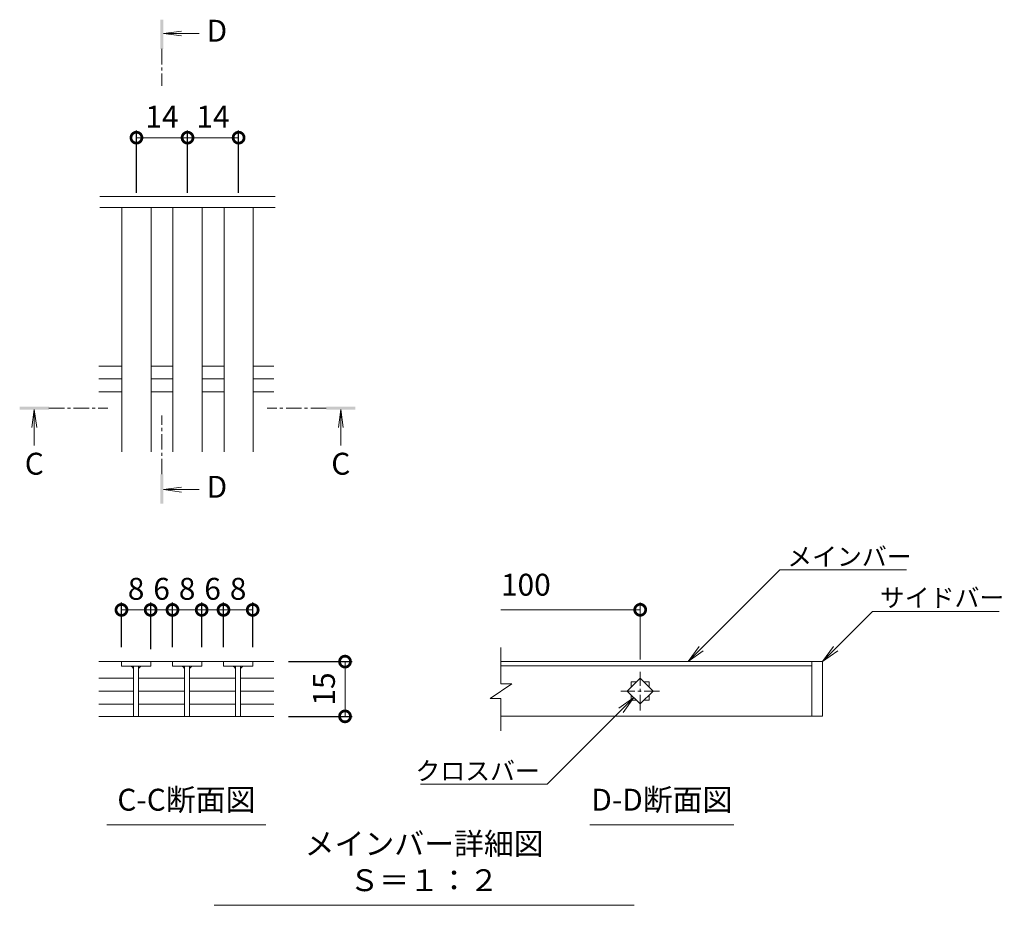
# Model space of a CAD drawing. Units: millimetres. Extents: x -1732 to 1220, y -837 to 505.
# Drawn here: x 263 to 533, y -246 to -4 of the extents above; entities that cross this region are included whole.
import ezdxf
from ezdxf import colors
from ezdxf.entities.mleader import LeaderData, LeaderLine
from ezdxf.math import Vec2, Vec3

# ---------------------------------------------------------------- set-up
doc = ezdxf.new("R2010")
doc.units = ezdxf.units.MM
doc.linetypes.add('中心線（短）', pattern=[6.773333, 4.233333, -0.846667, 0.846667, -0.846667])
doc.layers.add('(K)寸法', color=7, linetype='Continuous')
doc.layers.add('(K)蓋', color=3, linetype='Continuous')
for name, color, linetype, lineweight in [('(K)引出線', 7, 'Continuous', 9), ('(K)文字', 2, 'Continuous', 9), ('(K)矢視', 4, 'Continuous', 9)]:
    doc.layers.add(name, color=color, linetype=linetype, lineweight=lineweight)
doc.styles.add('(K)MSゴシック', font='MS Gothic.ttf')
doc.styles.add('文字_異尺度_H2.5', font='MS Gothic.ttf', dxfattribs={"width": 0.95, "height": 2.5})
doc.styles.add('文字_異尺度_H3.0', font='MS Gothic.ttf', dxfattribs={"height": 3})
doc.dimstyles.new('KAD-1', dxfattribs={"dimtxt": 3, "dimasz": 3, "dimexe": 1, "dimexo": 2, "dimgap": 1, "dimtad": 1, "dimdec": 1, "dimdsep": 46, "dimtxsty": '(K)MSゴシック', "dimblk": 'DOTSMALL', "dimcen": 0, "dimclrd": 7, "dimclre": 256, "dimclrt": 2, "dimadec": 1, "dimazin": 0, "dimtfac": 1, "dimtdec": 1, "dimtmove": 0, "dimatfit": 3, "dimldrblk": 'DOTSMALL', "dimfxl": 1, "dimtfill": 1, "dimlwd": 9, "dimlwe": -1, "dimarcsym": 0})

# ---------------------------------------------------------------- blocks, each defined once
blk = doc.blocks.new('_DotSmall')
at = {"color": 0, "linetype": 'ByBlock', "const_width": 0.5}
blk.add_lwpolyline([(-0.0625, 0, 1), (0.0625, 0, 1)], format="xyb", close=True, dxfattribs=at)
blk = doc.blocks.new('*D21')
at = {"layer": '(K)寸法', "transparency": 16777216}
for p, q in [((336.67, -179.52), (354.14, -179.52)), ((336.67, -194.52), (354.14, -194.52))]:
    blk.add_line(p, q, dxfattribs=at)
at = {"layer": '(K)寸法', "color": 7, "lineweight": 9, "transparency": 16777216}
blk.add_line((352.14, -179.52), (352.14, -194.52), dxfattribs=at)
at = {"layer": 'Defpoints', "color": 0, "transparency": 16777216}
for p in [(332.67, -179.52), (332.67, -194.52), (352.14, -194.52)]:
    blk.add_point(p, dxfattribs=at)
at = {"layer": '(K)寸法', "color": 7, "lineweight": 9, "transparency": 16777216, "xscale": 6, "yscale": 6, "zscale": 6}
for p, rotation in [((352.14, -179.52), 90), ((352.14, -194.52), 270)]:
    blk.add_blockref('_DotSmall', p, dxfattribs=dict(at, rotation=rotation))
at = {"layer": '(K)寸法', "color": 2, "lineweight": 9, "transparency": 16777216, "insert": (347.14, -187.02), "char_height": 6, "attachment_point": 5, "rotation": 90, "style": '(K)MSゴシック', "bg_fill": 3, "box_fill_scale": 1.1, "bg_fill_color": 256, "bg_fill_true_color": 13158600, "bg_fill_transparency": 0}
blk.add_mtext('15', dxfattribs=at)
blk = doc.blocks.new('*D22')
at = {"layer": '(K)寸法', "transparency": 16777216}
for p, q in [((290.88, -175.52), (290.88, -163.35)), ((298.88, -176.12), (298.88, -163.35))]:
    blk.add_line(p, q, dxfattribs=at)
at = {"layer": '(K)寸法', "color": 7, "lineweight": 9, "transparency": 16777216}
blk.add_line((290.88, -165.35), (298.88, -165.35), dxfattribs=at)
at = {"layer": 'Defpoints', "color": 0, "transparency": 16777216}
for p in [(298.88, -165.35), (290.88, -179.52), (298.88, -180.12)]:
    blk.add_point(p, dxfattribs=at)
at = {"layer": '(K)寸法', "color": 7, "lineweight": 9, "transparency": 16777216, "xscale": 6, "yscale": 6, "zscale": 6, "rotation": 180}
blk.add_blockref('_DotSmall', (290.88, -165.35), dxfattribs=at)
at = {"layer": '(K)寸法', "color": 7, "lineweight": 9, "transparency": 16777216, "xscale": 6, "yscale": 6, "zscale": 6}
blk.add_blockref('_DotSmall', (298.88, -165.35), dxfattribs=at)
at = {"layer": '(K)寸法', "color": 2, "lineweight": 9, "transparency": 16777216, "insert": (294.88, -160.35), "char_height": 6, "attachment_point": 5, "style": '(K)MSゴシック', "bg_fill": 3, "box_fill_scale": 1.1, "bg_fill_color": 256, "bg_fill_true_color": 13158600, "bg_fill_transparency": 0}
blk.add_mtext('8', dxfattribs=at)
blk = doc.blocks.new('*D23')
at = {"layer": '(K)寸法', "transparency": 16777216}
for p, q in [((298.88, -176.12), (298.88, -163.35)), ((304.86, -175.52), (304.86, -163.35))]:
    blk.add_line(p, q, dxfattribs=at)
at = {"layer": '(K)寸法', "color": 7, "lineweight": 9, "transparency": 16777216}
blk.add_line((298.88, -165.35), (304.86, -165.35), dxfattribs=at)
at = {"layer": 'Defpoints', "color": 0, "transparency": 16777216}
for p in [(304.86, -165.35), (298.88, -180.12), (304.86, -179.52)]:
    blk.add_point(p, dxfattribs=at)
at = {"layer": '(K)寸法', "color": 2, "lineweight": 9, "transparency": 16777216, "insert": (301.87, -160.35), "char_height": 6, "attachment_point": 5, "style": '(K)MSゴシック', "bg_fill": 3, "box_fill_scale": 1.1, "bg_fill_color": 256, "bg_fill_true_color": 13158600, "bg_fill_transparency": 0}
blk.add_mtext('6', dxfattribs=at)
at = {"layer": '(K)寸法', "color": 7, "lineweight": 9, "transparency": 16777216, "xscale": 6, "yscale": 6, "zscale": 6, "rotation": 180}
blk.add_blockref('_DotSmall', (298.88, -165.35), dxfattribs=at)
at = {"layer": '(K)寸法', "color": 7, "lineweight": 9, "transparency": 16777216, "xscale": 6, "yscale": 6, "zscale": 6}
blk.add_blockref('_DotSmall', (304.86, -165.35), dxfattribs=at)
blk = doc.blocks.new('*D24')
at = {"layer": '(K)寸法', "transparency": 16777216}
for p, q in [((304.86, -175.52), (304.86, -163.35)), ((312.86, -175.52), (312.86, -163.35))]:
    blk.add_line(p, q, dxfattribs=at)
at = {"layer": '(K)寸法', "color": 7, "lineweight": 9, "transparency": 16777216}
blk.add_line((304.86, -165.35), (312.86, -165.35), dxfattribs=at)
at = {"layer": 'Defpoints', "color": 0, "transparency": 16777216}
for p in [(312.86, -165.35), (304.86, -179.52), (312.86, -179.52)]:
    blk.add_point(p, dxfattribs=at)
at = {"layer": '(K)寸法', "color": 7, "lineweight": 9, "transparency": 16777216, "xscale": 6, "yscale": 6, "zscale": 6, "rotation": 180}
blk.add_blockref('_DotSmall', (304.86, -165.35), dxfattribs=at)
at = {"layer": '(K)寸法', "color": 7, "lineweight": 9, "transparency": 16777216, "xscale": 6, "yscale": 6, "zscale": 6}
blk.add_blockref('_DotSmall', (312.86, -165.35), dxfattribs=at)
at = {"layer": '(K)寸法', "color": 2, "lineweight": 9, "transparency": 16777216, "insert": (308.86, -160.35), "char_height": 6, "attachment_point": 5, "style": '(K)MSゴシック', "bg_fill": 3, "box_fill_scale": 1.1, "bg_fill_color": 256, "bg_fill_true_color": 13158600, "bg_fill_transparency": 0}
blk.add_mtext('8', dxfattribs=at)
blk = doc.blocks.new('*D25')
at = {"layer": '(K)寸法', "transparency": 16777216}
for p, q in [((312.86, -175.52), (312.86, -163.35)), ((318.84, -175.52), (318.84, -163.35))]:
    blk.add_line(p, q, dxfattribs=at)
at = {"layer": '(K)寸法', "color": 7, "lineweight": 9, "transparency": 16777216}
blk.add_line((312.86, -165.35), (318.84, -165.35), dxfattribs=at)
at = {"layer": 'Defpoints', "color": 0, "transparency": 16777216}
for p in [(318.84, -165.35), (312.86, -179.52), (318.84, -179.52)]:
    blk.add_point(p, dxfattribs=at)
at = {"layer": '(K)寸法', "color": 2, "lineweight": 9, "transparency": 16777216, "insert": (315.85, -160.35), "char_height": 6, "attachment_point": 5, "style": '(K)MSゴシック', "bg_fill": 3, "box_fill_scale": 1.1, "bg_fill_color": 256, "bg_fill_true_color": 13158600, "bg_fill_transparency": 0}
blk.add_mtext('6', dxfattribs=at)
at = {"layer": '(K)寸法', "color": 7, "lineweight": 9, "transparency": 16777216, "xscale": 6, "yscale": 6, "zscale": 6, "rotation": 180}
blk.add_blockref('_DotSmall', (312.86, -165.35), dxfattribs=at)
at = {"layer": '(K)寸法', "color": 7, "lineweight": 9, "transparency": 16777216, "xscale": 6, "yscale": 6, "zscale": 6}
blk.add_blockref('_DotSmall', (318.84, -165.35), dxfattribs=at)
blk = doc.blocks.new('*D26')
at = {"layer": '(K)寸法', "transparency": 16777216}
for p, q in [((318.84, -175.52), (318.84, -163.35)), ((326.84, -175.52), (326.84, -163.35))]:
    blk.add_line(p, q, dxfattribs=at)
at = {"layer": '(K)寸法', "color": 7, "lineweight": 9, "transparency": 16777216}
blk.add_line((318.84, -165.35), (326.84, -165.35), dxfattribs=at)
at = {"layer": 'Defpoints', "color": 0, "transparency": 16777216}
for p in [(326.84, -165.35), (318.84, -179.52), (326.84, -179.52)]:
    blk.add_point(p, dxfattribs=at)
at = {"layer": '(K)寸法', "color": 7, "lineweight": 9, "transparency": 16777216, "xscale": 6, "yscale": 6, "zscale": 6, "rotation": 180}
blk.add_blockref('_DotSmall', (318.84, -165.35), dxfattribs=at)
at = {"layer": '(K)寸法', "color": 7, "lineweight": 9, "transparency": 16777216, "xscale": 6, "yscale": 6, "zscale": 6}
blk.add_blockref('_DotSmall', (326.84, -165.35), dxfattribs=at)
at = {"layer": '(K)寸法', "color": 2, "lineweight": 9, "transparency": 16777216, "insert": (322.84, -160.35), "char_height": 6, "attachment_point": 5, "style": '(K)MSゴシック', "bg_fill": 3, "box_fill_scale": 1.1, "bg_fill_color": 256, "bg_fill_true_color": 13158600, "bg_fill_transparency": 0}
blk.add_mtext('8', dxfattribs=at)
blk = doc.blocks.new('*D27')
at = {"layer": '(K)寸法', "transparency": 16777216}
for p, q in [((294.98, -51.05), (294.98, -33.96)), ((308.98, -51.05), (308.98, -33.96))]:
    blk.add_line(p, q, dxfattribs=at)
at = {"layer": '(K)寸法', "color": 7, "lineweight": 9, "transparency": 16777216}
blk.add_line((294.98, -35.96), (308.98, -35.96), dxfattribs=at)
at = {"layer": 'Defpoints', "color": 0, "transparency": 16777216}
for p in [(308.98, -35.96), (294.98, -55.05), (308.98, -55.05)]:
    blk.add_point(p, dxfattribs=at)
at = {"layer": '(K)寸法', "color": 7, "lineweight": 9, "transparency": 16777216, "xscale": 6, "yscale": 6, "zscale": 6, "rotation": 180}
blk.add_blockref('_DotSmall', (294.98, -35.96), dxfattribs=at)
at = {"layer": '(K)寸法', "color": 7, "lineweight": 9, "transparency": 16777216, "xscale": 6, "yscale": 6, "zscale": 6}
blk.add_blockref('_DotSmall', (308.98, -35.96), dxfattribs=at)
at = {"layer": '(K)寸法', "color": 2, "lineweight": 9, "transparency": 16777216, "insert": (301.98, -30.96), "char_height": 6, "attachment_point": 5, "style": '(K)MSゴシック', "bg_fill": 3, "box_fill_scale": 1.1, "bg_fill_color": 256, "bg_fill_true_color": 13158600, "bg_fill_transparency": 0}
blk.add_mtext('14', dxfattribs=at)
blk = doc.blocks.new('*D28')
at = {"layer": '(K)寸法', "transparency": 16777216}
for p, q in [((308.98, -51.05), (308.98, -33.96)), ((322.98, -51.05), (322.98, -33.96))]:
    blk.add_line(p, q, dxfattribs=at)
at = {"layer": '(K)寸法', "color": 7, "lineweight": 9, "transparency": 16777216}
blk.add_line((308.98, -35.96), (322.98, -35.96), dxfattribs=at)
at = {"layer": 'Defpoints', "color": 0, "transparency": 16777216}
for p in [(322.98, -35.96), (308.98, -55.05), (322.98, -55.05)]:
    blk.add_point(p, dxfattribs=at)
at = {"layer": '(K)寸法', "color": 7, "lineweight": 9, "transparency": 16777216, "xscale": 6, "yscale": 6, "zscale": 6, "rotation": 180}
blk.add_blockref('_DotSmall', (308.98, -35.96), dxfattribs=at)
at = {"layer": '(K)寸法', "color": 7, "lineweight": 9, "transparency": 16777216, "xscale": 6, "yscale": 6, "zscale": 6}
blk.add_blockref('_DotSmall', (322.98, -35.96), dxfattribs=at)
at = {"layer": '(K)寸法', "color": 2, "lineweight": 9, "transparency": 16777216, "insert": (315.98, -30.96), "char_height": 6, "attachment_point": 5, "style": '(K)MSゴシック', "bg_fill": 3, "box_fill_scale": 1.1, "bg_fill_color": 256, "bg_fill_true_color": 13158600, "bg_fill_transparency": 0}
blk.add_mtext('14', dxfattribs=at)
blk = doc.blocks.new('_Open')
at = {"color": 0, "linetype": 'ByBlock', "lineweight": -2}
for p, q in [((-1, 0.167), (0, 0)), ((-1, -0.167), (0, 0)), ((0, 0), (-1, 0))]:
    blk.add_line(p, q, dxfattribs=at)

msp = doc.modelspace()

# ---------------------------------------------------------------- linework, layer by layer
at = {"layer": '(K)寸法', "lineweight": 9}
msp.add_line((433.03, -178.98), (433.03, -163.32), dxfattribs=at)
at = {"layer": '(K)寸法', "color": 7, "lineweight": 9}
msp.add_line((433.03, -165.32), (394.88, -165.32), dxfattribs=at)
at = {"layer": '(K)文字', "color": 7, "linetype": 'Continuous', "lineweight": 9}
for p, q in [((286.88, -224.23), (330.47, -224.23)), ((419.27, -224.23), (458.65, -224.23)), ((316.25, -246.29), (431.38, -246.29))]:
    msp.add_line(p, q, dxfattribs=at)
at = {"layer": '(K)矢視', "color": 4, "linetype": 'Continuous', "lineweight": 9}
for p, q in [((302.36, -7.43), (307.32, -6.78)), ((302.36, -7.43), (312.21, -7.43)), ((302.36, -7.43), (307.32, -8.08)), ((266.99, -110.44), (266.33, -115.4)), ((266.99, -110.44), (266.99, -120.29)), ((266.99, -110.44), (267.64, -115.4)), ((350.98, -110.44), (350.33, -115.4)), ((350.98, -110.44), (350.98, -120.29)), ((350.98, -110.44), (351.63, -115.4)), ((302.36, -132.4), (307.32, -131.74)), ((302.36, -132.4), (312.21, -132.4)), ((302.36, -132.4), (307.32, -133.05))]:
    msp.add_line(p, q, dxfattribs=at)
at = {"layer": '(K)矢視', "color": 4, "linetype": '中心線（短）', "lineweight": 9}
for p, q in [((301.96, -11.63), (301.96, -21.79)), ((270.99, -110.04), (287.15, -110.04)), ((346.98, -110.04), (330.82, -110.04)), ((301.96, -128.2), (301.96, -112.04))]:
    msp.add_line(p, q, dxfattribs=at)
at = {"layer": '(K)矢視', "color": 4, "linetype": 'Continuous', "lineweight": 9}
for points in [[(302.36, -11.63), (302.36, -3.63), (301.56, -11.63), (301.56, -3.63)], [(270.99, -110.44), (262.99, -110.44), (270.99, -109.64), (262.99, -109.64)], [(346.98, -110.44), (354.98, -110.44), (346.98, -109.64), (354.98, -109.64)], [(302.36, -128.2), (302.36, -136.2), (301.56, -128.2), (301.56, -136.2)]]:
    msp.add_solid(points, dxfattribs=at)
at = {"layer": '(K)蓋', "color": 3, "linetype": 'Continuous', "lineweight": 9}
for p, q in [((332.98, -52.05), (284.99, -52.05)), ((332.98, -55.05), (284.99, -55.05)), ((290.98, -122.07), (290.98, -55.05)), ((298.98, -122.07), (298.98, -55.05)), ((304.98, -122.07), (304.98, -55.05)), ((312.98, -122.07), (312.98, -55.05)), ((318.98, -122.07), (318.98, -55.05)), ((326.98, -122.07), (326.98, -55.05)), ((284.68, -98.54), (290.98, -98.54)), ((298.98, -98.54), (304.98, -98.54)), ((312.98, -98.54), (318.98, -98.54)), ((326.98, -98.54), (332.67, -98.54)), ((284.68, -102.07), (290.98, -102.07)), ((298.98, -102.07), (304.98, -102.07)), ((312.98, -102.07), (318.98, -102.07)), ((326.98, -102.07), (332.67, -102.07)), ((284.68, -105.6), (290.98, -105.6)), ((298.98, -105.6), (304.98, -105.6)), ((312.98, -105.6), (318.98, -105.6)), ((326.98, -105.6), (332.67, -105.6)), ((394.88, -185.59), (394.88, -175.66)), ((284.68, -179.52), (304.86, -179.52)), ((290.88, -179.52), (290.88, -180.72)), ((290.88, -180.72), (298.88, -180.72)), ((294.18, -180.72), (294.18, -194.48)), ((295.58, -180.72), (295.58, -194.48)), ((298.88, -180.72), (298.88, -179.52)), ((312.86, -179.52), (304.86, -179.52)), ((304.86, -179.52), (304.86, -180.72)), ((304.86, -180.72), (312.86, -180.72)), ((308.16, -180.72), (308.16, -194.48)), ((309.56, -180.72), (309.56, -194.48)), ((312.86, -179.52), (318.84, -179.52)), ((312.86, -179.52), (312.86, -180.72)), ((332.67, -179.52), (318.84, -179.52)), ((318.84, -180.72), (318.84, -179.52)), ((326.84, -180.72), (318.84, -180.72)), ((322.14, -180.72), (322.14, -194.48)), ((323.54, -180.72), (323.54, -194.48)), ((326.84, -179.52), (326.84, -180.72)), ((483.03, -179.49), (394.88, -179.49)), ((394.88, -180.69), (480.03, -180.69)), ((480.03, -179.49), (480.03, -194.49)), ((483.03, -179.49), (483.03, -194.49)), ((284.68, -184.08), (294.18, -184.08)), ((295.58, -184.08), (308.16, -184.08)), ((309.56, -184.08), (322.14, -184.08)), ((323.54, -184.08), (332.67, -184.08)), ((397.88, -185.59), (391.88, -189.59)), ((397.88, -185.59), (394.88, -185.59)), ((429.5, -187.59), (433.03, -184.05)), ((430.53, -185.09), (432, -185.09)), ((430.53, -185.09), (430.53, -186.55)), ((433.03, -184.05), (436.57, -187.59)), ((434.07, -185.09), (435.53, -185.09)), ((435.53, -185.09), (435.53, -186.55)), ((284.68, -187.62), (294.18, -187.62)), ((295.58, -187.62), (308.16, -187.62)), ((309.56, -187.62), (322.14, -187.62)), ((323.54, -187.62), (332.67, -187.62)), ((433.03, -191.12), (429.5, -187.59)), ((430.53, -188.62), (430.53, -190.09)), ((436.57, -187.59), (433.03, -191.12)), ((435.53, -188.62), (435.53, -190.09)), ((284.68, -191.15), (294.18, -191.15)), ((295.58, -191.15), (308.16, -191.15)), ((309.56, -191.15), (322.14, -191.15)), ((323.54, -191.15), (332.67, -191.15)), ((394.88, -189.59), (391.88, -189.59)), ((394.88, -198.5), (394.88, -189.59)), ((430.53, -190.09), (432, -190.09)), ((434.07, -190.09), (435.53, -190.09)), ((284.68, -194.52), (332.67, -194.52)), ((483.03, -194.49), (394.88, -194.49))]:
    msp.add_line(p, q, dxfattribs=at)
at = {"layer": '(K)蓋', "color": 3, "linetype": '中心線（短）', "lineweight": 9}
for p, q in [((433.03, -192.89), (433.03, -182.28)), ((438.34, -187.59), (427.73, -187.59))]:
    msp.add_line(p, q, dxfattribs=at)
at = {"layer": '(K)蓋', "color": 3, "linetype": 'Continuous', "lineweight": 9}
for centre, start, end in [((293.18, -181.72), 0, 90), ((296.58, -181.72), 90, 180), ((307.16, -181.72), 0, 90), ((310.56, -181.72), 90, 180), ((321.14, -181.72), 0, 90), ((324.54, -181.72), 90, 180)]:
    msp.add_arc(centre, 1, start, end, dxfattribs=at)

# ---------------------------------------------------------------- block references
at = {"layer": '(K)寸法', "color": 7, "lineweight": 9, "xscale": 6, "yscale": 6, "zscale": 6}
msp.add_blockref('_DotSmall', (433.03, -165.32), dxfattribs=at)

# ---------------------------------------------------------------- texts
at = {"layer": '(K)寸法', "color": 2, "lineweight": 9, "insert": (394.88, -163.32), "char_height": 6, "attachment_point": 7, "style": '(K)MSゴシック', "bg_fill": 3, "box_fill_scale": 1.1, "bg_fill_color": 256, "bg_fill_true_color": 13158600, "bg_fill_transparency": 0}
msp.add_mtext('100', dxfattribs=at)
at = {"layer": '(K)文字', "linetype": 'Continuous', "lineweight": 9, "char_height": 6, "attachment_point": 8, "style": '文字_異尺度_H3.0'}
for s, insert, width in [('C-C断面図', (308.67, -222.23), 37.8007), ('D-D断面図', (438.96, -222.23), 37.8007), ('メインバー詳細図\u3000Ｓ＝１：２', (373.82, -244.29), 109.5462)]:
    msp.add_mtext(s, dxfattribs=dict(at, insert=insert, width=width))
at = {"layer": '(K)矢視', "color": 2, "lineweight": 9, "char_height": 6, "width": 6, "style": '文字_異尺度_H3.0'}
for s, insert, attachment_point in [('D', (314.21, -7.43), 4), ('C', (266.99, -122.29), 2), ('C', (350.98, -122.29), 2), ('D', (314.21, -132.4), 4)]:
    msp.add_mtext(s, dxfattribs=dict(at, insert=insert, attachment_point=attachment_point))

# ---------------------------------------------------------------- leaders
at = {"layer": '(K)引出線', "lineweight": 9}
ml = msp.add_multileader_mtext('Standard', dxfattribs=at)
ml.set_content('メインバー', color=7, style='文字_異尺度_H2.5')
ml.set_leader_properties(color=7, linetype='Continuous', lineweight=9)
ml.set_arrow_properties(name='OPEN')
ml.build(insert=Vec2(0, 0))
ml.multileader.update_dxf_attribs({"has_dogleg": 0, "text_left_attachment_type": 5, "text_right_attachment_type": 5, "arrow_head_size": 5, "scale": 2})
ctx = ml.context
ctx.base_point, ctx.scale, ctx.char_height, ctx.arrow_head_size, ctx.plane_origin = Vec3(471.31, -154.38), 2, 5, 5, Vec3(446.2, -174.49)
ctx.left_attachment, ctx.right_attachment = 5, 5
notes = []
notes.append((ctx, [(0, (1, 1, 0), (455.31, -154.38), (1, 0), 16, [(0, [(446.2, -179.49)], 0, [])])]))
ctx.mtext.insert, ctx.mtext.flow_direction = Vec3(473.31, -148.25), 5
ml = msp.add_multileader_mtext('Standard', dxfattribs=at)
ml.set_content('サイドバー', color=7, style='文字_異尺度_H2.5')
ml.set_leader_properties(color=7, linetype='Continuous', lineweight=9)
ml.set_arrow_properties(name='OPEN')
ml.build(insert=Vec2(0, 0))
ml.multileader.update_dxf_attribs({"has_dogleg": 0, "text_left_attachment_type": 5, "text_right_attachment_type": 5, "arrow_head_size": 5, "scale": 2})
ctx = ml.context
ctx.base_point, ctx.scale, ctx.char_height, ctx.arrow_head_size, ctx.plane_origin = Vec3(496.7, -165.82), 2, 5, 5, Vec3(483.03, -174.49)
ctx.left_attachment, ctx.right_attachment = 5, 5
notes.append((ctx, [(0, (1, 1, 0), (480.7, -165.82), (1, 0), 16, [(0, [(483.03, -179.49)], 0, [])])]))
ctx.mtext.insert, ctx.mtext.flow_direction = Vec3(498.7, -159.51), 5
ml = msp.add_multileader_mtext('Standard', dxfattribs=at)
ml.set_content('クロスバー', color=7, style='文字_異尺度_H2.5')
ml.set_leader_properties(color=7, linetype='Continuous', lineweight=9)
ml.set_arrow_properties(name='OPEN')
ml.build(insert=Vec2(0, 0))
ml.multileader.update_dxf_attribs({"has_dogleg": 0, "text_left_attachment_type": 5, "text_right_attachment_type": 5, "arrow_head_size": 5, "scale": 2})
ctx = ml.context
ctx.base_point, ctx.scale, ctx.char_height, ctx.arrow_head_size, ctx.plane_origin = Vec3(373.75, -213.09), 2, 5, 5, Vec3(431.27, -189.35)
ctx.left_attachment, ctx.right_attachment, ctx.text_align_type = 5, 5, 2
notes.append((ctx, [(0, (1, 1, 0), (423.53, -213.09), (-1, 0), 16, [(0, [(431.27, -189.35)], 0, [])])]))
ctx.mtext.insert, ctx.mtext.alignment, ctx.mtext.flow_direction = Vec3(405.53, -206.97), 3, 5
for ctx, leaders in notes:
    for number, flags, end, landing, length, lines in leaders:
        leader = LeaderData()
        leader.index, (leader.has_last_leader_line, leader.has_dogleg_vector, leader.attachment_direction) = number, flags
        leader.last_leader_point, leader.dogleg_vector, leader.dogleg_length = Vec3(end), Vec3(landing), length
        for number, points, colour, breaks in lines:
            line = LeaderLine()
            line.index, line.vertices, line.color, line.breaks = number, Vec3.list(points), colors.encode_raw_color(colour), breaks
            leader.lines.append(line)
        ctx.leaders.append(leader)

# ---------------------------------------------------------------- next in the draw order: dimensions: what is measured, and where the dimension line sits
at = {"layer": '(K)寸法', "lineweight": 9}
for base, p1, p2, picture, middle in [((308.98, -35.96), (294.98, -55.05), (308.98, -55.05), '*D27', (301.98, -30.96)), ((298.88, -165.35), (290.88, -179.52), (298.88, -180.12), '*D22', (294.88, -160.35))]:
    dim = msp.add_linear_dim(base=base, p1=p1, p2=p2, dimstyle='KAD-1', dxfattribs=at)
    dim.commit()
    dim.dimension.update_dxf_attribs({"geometry": picture, "text_midpoint": middle})
dim = msp.add_linear_dim(base=(352.14, -194.52), p1=(332.67, -179.52), p2=(332.67, -194.52), angle=90, dimstyle='KAD-1', dxfattribs=at)
dim.commit()
dim.dimension.update_dxf_attribs({"geometry": '*D21', "text_midpoint": (347.14, -187.02)})

# ---------------------------------------------------------------- next in the draw order: dimensions: what is measured, and where the dimension line sits
dim = msp.add_linear_dim(base=(322.98, -35.96), p1=(308.98, -55.05), p2=(322.98, -55.05), dimstyle='KAD-1', dxfattribs=at)
dim.commit()
dim.dimension.update_dxf_attribs({"geometry": '*D28', "text_midpoint": (315.98, -30.96)})
dim = msp.add_linear_dim(base=(304.86, -165.35), p1=(298.88, -180.12), p2=(304.86, -179.52), dimstyle='KAD-1', override={"dimtmove": 1}, dxfattribs=at)
dim.commit()
dim.dimension.update_dxf_attribs({"geometry": '*D23', "text_midpoint": (301.87, -165.35), "dimtype": 160})

# ---------------------------------------------------------------- next in the draw order: dimensions: what is measured, and where the dimension line sits
dim = msp.add_linear_dim(base=(312.86, -165.35), p1=(304.86, -179.52), p2=(312.86, -179.52), dimstyle='KAD-1', dxfattribs=at)
dim.commit()
dim.dimension.update_dxf_attribs({"geometry": '*D24', "text_midpoint": (308.86, -160.35)})

# ---------------------------------------------------------------- next in the draw order: dimensions: what is measured, and where the dimension line sits
dim = msp.add_linear_dim(base=(318.84, -165.35), p1=(312.86, -179.52), p2=(318.84, -179.52), dimstyle='KAD-1', override={"dimtmove": 1}, dxfattribs=at)
dim.commit()
dim.dimension.update_dxf_attribs({"geometry": '*D25', "text_midpoint": (315.85, -165.35), "dimtype": 160})

# ---------------------------------------------------------------- next in the draw order: dimensions: what is measured, and where the dimension line sits
dim = msp.add_linear_dim(base=(326.84, -165.35), p1=(318.84, -179.52), p2=(326.84, -179.52), dimstyle='KAD-1', dxfattribs=at)
dim.commit()
dim.dimension.update_dxf_attribs({"geometry": '*D26', "text_midpoint": (322.84, -160.35)})

doc.saveas('drawing.dxf')
